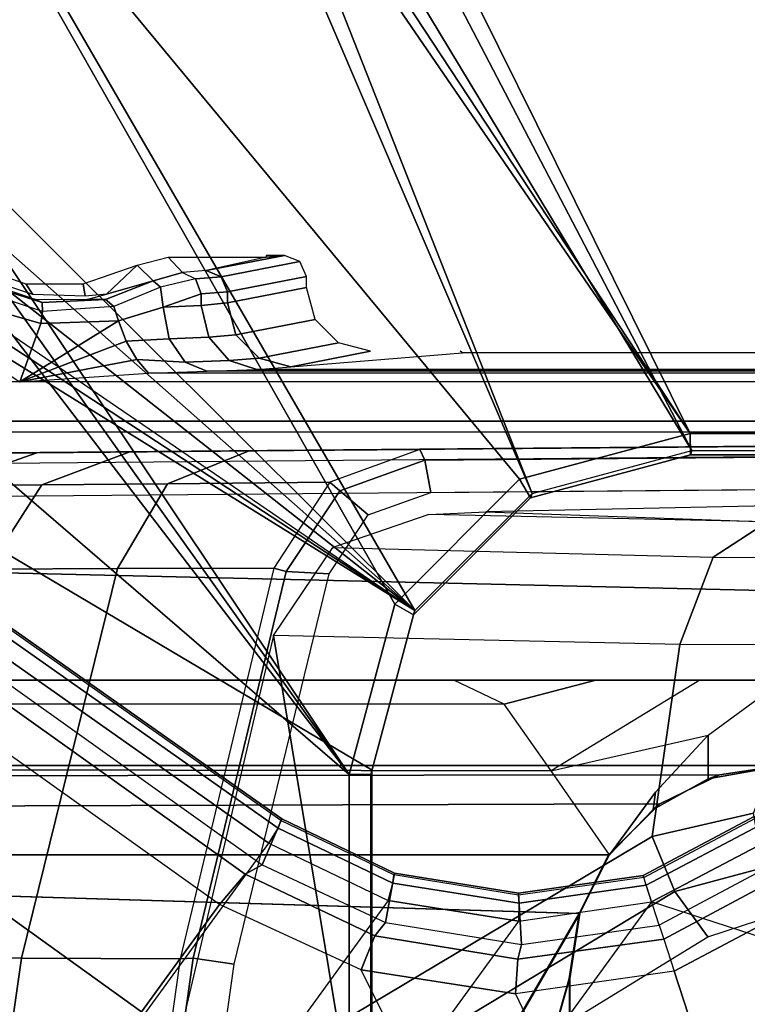
# Model space of a CAD drawing. Units: inches. Extents: x -85 to 134, y -89 to 88.
# Drawn here: x -59 to -57, y 62 to 64 of the extents above; entities that cross this region are included whole.
import ezdxf

# ---------------------------------------------------------------- set-up
doc = ezdxf.new("R2010")
doc.units = ezdxf.units.IN
doc.header["$MEASUREMENT"] = 0
for name, color, linetype in [('SEAT-BASE', 5, 'Continuous'), ('SEAT-FABRIC', 5, 'Continuous'), ('SEAT-SEATPAD', 5, 'Continuous')]:
    doc.layers.add(name, color=color, linetype=linetype)

# ---------------------------------------------------------------- blocks, each defined once
blk = doc.blocks.new('1LINO_CHAIR_STD_ARMS_1T')
at = {"layer": 'SEAT-BASE'}
for points in [[(-10.564, 8.2962, 3.6812), (-1.2252, 1.6271, 6.348), (-1.2567, 1.61, 6.4208), (-10.5961, 8.2789, 3.7558)], [(-1.2252, 1.6271, 6.348), (-1.1889, 1.7126, 4.5591), (-10.3646, 8.1882, 2.8643), (-10.564, 8.2962, 3.6812)], [(-10.5961, 8.2789, 3.7558), (-1.2567, 1.61, 6.4208), (-1.3038, 1.5544, 6.4564), (-10.6442, 8.2215, 3.7913)], [(-1.3038, 1.5544, 6.4564), (-10.6442, 8.2215, 3.7913), (-10.7601, 8.0619, 3.8045), (-1.4479, 1.356, 6.4769)], [(-1.1889, 1.7126, 4.5591), (-1.1911, 1.7095, 4.4861), (-10.2114, 8.0737, 2.8364), (-10.3646, 8.1882, 2.8643)], [(-1.4479, 1.356, 6.4769), (-10.7601, 8.0619, 3.8045), (-10.8763, 7.9021, 3.809), (-1.5925, 1.157, 6.4838)], [(-1.1959, 1.6949, 4.4547), (-10.2161, 8.0591, 2.805), (-10.2336, 8.0316, 2.7922), (-1.2131, 1.6672, 4.4418)], [(-1.1911, 1.7095, 4.4861), (-10.2114, 8.0737, 2.8364), (-10.2161, 8.0591, 2.805), (-1.1959, 1.6949, 4.4547)], [(-1.9605, 0.6385, 4.4418), (-1.2131, 1.6672, 4.4418), (-10.2336, 8.0316, 2.7922), (-10.8009, 7.2509, 2.7922)], [(-1.7371, 0.958, 6.4769), (-10.9924, 7.7422, 3.8045), (-10.8763, 7.9021, 3.809), (-1.5925, 1.157, 6.4838)], [(-1.2704, 3.7814, 15.3265), (-0.4321, 2.3926, 15.3404), (-1.1951, 3.8562, 15.3278)], [(-1.1951, 3.8562, 15.3278), (-0.4321, 2.3926, 15.3404), (5.6237, 2.3926, 15.4394), (5.9141, 3.8562, 15.4532)], [(-1.3035, 3.7441, 15.9252), (-0.4354, 2.4238, 15.8925), (-1.1428, 3.8531, 15.8614)], [(-0.4354, 2.4238, 15.8925), (5.6087, 2.4239, 15.9991), (5.4337, 3.8531, 15.9774), (-1.1428, 3.8531, 15.8614)], [(-1.2877, 3.739, 15.3262), (-0.7272, 2.3135, 15.3356), (-0.4321, 2.3926, 15.3404), (-1.2704, 3.7814, 15.3265)], [(-2.1153, 3.2655, 15.3116), (-0.9433, 2.0974, 15.332), (-1.8839, 3.7217, 15.3157), (-1.9243, 3.7384, 15.315)], [(-0.9807, 2.1089, 15.8829), (-1.9032, 3.7326, 15.9147), (-2.0049, 3.2026, 15.8648), (-1.065, 1.794, 15.8814)], [(-1.9032, 3.7326, 15.9147), (-0.7503, 2.3394, 15.8869), (-0.4354, 2.4238, 15.8925), (-1.3313, 3.7326, 15.9248)], [(-0.7503, 2.3394, 15.8869), (-1.9032, 3.7326, 15.9147), (-0.9807, 2.1089, 15.8829)], [(-1.3313, 3.7326, 15.9248), (-0.4354, 2.4238, 15.8925), (-1.3035, 3.7441, 15.9252)], [(-1.3295, 3.7217, 15.3255), (-0.7272, 2.3135, 15.3356), (-1.2877, 3.739, 15.3262)], [(-1.3295, 3.7217, 15.3255), (-1.8839, 3.7217, 15.3157), (-0.9433, 2.0974, 15.332), (-0.7272, 2.3135, 15.3356)], [(-0.9433, 2.0974, 15.332), (-2.1153, 3.2655, 15.3116), (-2.1556, 3.1681, 15.3109)], [(-1.065, 1.794, 15.8814), (-2.0049, 3.2026, 15.8648), (-2.028, 3.1469, 15.8644)], [(-0.9433, 2.0974, 15.332), (-2.1556, 3.1681, 15.3109), (-2.2529, 3.1279, 15.3092)], [(-2.028, 3.1469, 15.8644), (-2.0836, 3.1238, 15.8634), (-1.065, 1.794, 15.8814)], [(-1.065, 1.794, 15.8814), (-2.0836, 3.1238, 15.8634), (-2.4361, 3.1238, 15.8572), (-2.5147, 3.0452, 15.8558)], [(-2.509, 3.0689, 15.3046), (-0.9433, 2.0974, 15.332), (-2.4917, 3.1106, 15.305)], [(-2.45, 3.1279, 15.3057), (-2.4917, 3.1106, 15.305), (-0.9433, 2.0974, 15.332), (-2.4917, 3.1106, 15.305)], [(-0.9433, 2.0974, 15.332), (-2.2529, 3.1279, 15.3092), (-2.45, 3.1279, 15.3057)], [(-2.509, 2.6837, 15.3046), (-1.0225, 1.8023, 15.3307), (-0.9433, 2.0974, 15.332), (-2.509, 3.0689, 15.3046)], [(-1.9032, -3.7326, 15.9147), (-1.065, -1.794, 15.8814), (-1.065, 1.794, 15.8814), (-2.5147, 3.0452, 15.8558)], [(-1.3987, 2.7499, 15.4828), (-1.3722, 2.7214, 14.3938), (-1.4263, 2.7062, 14.3423), (-1.4558, 2.7352, 15.4818)], [(-1.2176, 2.7499, 15.486), (-1.3284, 2.7248, 14.5232), (-1.3722, 2.7214, 14.3938), (-1.3987, 2.7499, 15.4828)], [(-1.184, 2.753, 15.6047), (-1.3284, 2.7248, 14.5232), (-1.3008, 2.7132, 14.5198), (-1.1557, 2.7419, 15.609)], [(-1.2176, 2.7499, 15.486), (-1.3284, 2.7248, 14.5232), (-1.184, 2.753, 15.6047)], [(-1.2176, 2.753, 15.6039), (-1.2176, 2.7499, 15.486), (-1.184, 2.753, 15.6047)], [(-1.6614, 2.7003, 15.4781), (-1.6487, 2.6806, 14.7352), (-1.7542, 2.716, 14.7209), (-1.7613, 2.7352, 15.4764)], [(-1.4557, 2.7352, 15.4818), (-1.5126, 2.6816, 14.574), (-1.5521, 2.6775, 14.6789), (-1.5556, 2.7003, 15.48)], [(-1.4263, 2.7063, 14.3423), (-1.5126, 2.6816, 14.574), (-1.4557, 2.7352, 15.4818)], [(-1.1557, 2.7419, 15.609), (-1.3008, 2.7132, 14.5198), (-1.2894, 2.6854, 14.519), (-1.1437, 2.7139, 15.6103)], [(-1.3481, 2.7095, 14.3803), (-1.4126, 2.6943, 14.3048), (-1.4263, 2.7062, 14.3423), (-1.3722, 2.7214, 14.3938)], [(-1.3284, 2.7248, 14.5232), (-1.3722, 2.7214, 14.3938), (-1.3481, 2.7095, 14.3803), (-1.3008, 2.7132, 14.5198)], [(-1.3008, 2.7132, 14.5198), (-1.3481, 2.7095, 14.3803), (-1.3381, 2.682, 14.3753), (-1.2894, 2.6854, 14.519)], [(-1.1437, 2.7139, 15.6103), (-1.2894, 2.6854, 14.519), (-1.2894, 2.6652, 14.519), (-1.1437, 2.6937, 15.6103)], [(-1.7628, 2.6929, 14.1973), (-1.7777, 2.6687, 14.1898), (-1.6335, 2.6269, 14.1801), (-1.6305, 2.6496, 14.188)], [(-1.6313, 2.6657, 14.2185), (-1.6305, 2.6496, 14.188), (-1.7628, 2.6929, 14.1973), (-1.7494, 2.7035, 14.2273)], [(-1.7494, 2.7035, 14.2273), (-1.7513, 2.7084, 14.4201), (-1.6448, 2.6723, 14.4079), (-1.6313, 2.6657, 14.2185)], [(-1.5556, 2.7003, 15.48), (-1.5521, 2.6775, 14.6789), (-1.6487, 2.6806, 14.7352), (-1.6614, 2.7003, 15.4781)], [(-1.5146, 2.6715, 14.2609), (-1.5489, 2.6718, 14.4673), (-1.5126, 2.6816, 14.574), (-1.4263, 2.7063, 14.3423)], [(-1.4263, 2.7063, 14.3423), (-1.4126, 2.6943, 14.3048), (-1.4987, 2.6585, 14.2329), (-1.5146, 2.6715, 14.2609)], [(-1.4987, 2.6585, 14.2329), (-1.4904, 2.6323, 14.2259), (-1.4082, 2.6573, 14.2859), (-1.4126, 2.6943, 14.3048)], [(-1.3481, 2.7095, 14.3803), (-1.4126, 2.6943, 14.3048), (-1.4082, 2.6573, 14.2859), (-1.3381, 2.682, 14.3753)], [(-1.1437, 2.6937, 15.6103), (-1.2894, 2.6652, 14.519), (-1.2736, 2.6063, 14.5185), (-1.1277, 2.6347, 15.6102)], [(-2.509, -2.6837, 15.3046), (-1.0225, -1.8022, 15.3307), (-1.0225, 1.8023, 15.3307), (-2.509, 2.6837, 15.3046)], [(-1.3381, 2.682, 14.3753), (-1.4082, 2.6573, 14.2859), (-1.3378, 2.6603, 14.3757)], [(-1.2894, 2.6854, 14.519), (-1.3381, 2.682, 14.3753), (-1.3378, 2.6603, 14.3757), (-1.2894, 2.6652, 14.519)], [(-1.7777, 2.6687, 14.1898), (-1.7777, 2.5884, 14.1898), (-1.6727, 2.5195, 14.1775), (-1.6335, 2.6269, 14.1801)], [(-1.6313, 2.6657, 14.2185), (-1.6448, 2.6723, 14.4079), (-1.5489, 2.6718, 14.4673), (-1.5146, 2.6715, 14.2609)], [(-1.6305, 2.6496, 14.188), (-1.6335, 2.6269, 14.1801), (-1.4904, 2.6323, 14.2259), (-1.4987, 2.6585, 14.2329)], [(-1.5146, 2.6715, 14.2609), (-1.4987, 2.6585, 14.2329), (-1.6305, 2.6496, 14.188), (-1.6313, 2.6657, 14.2185)], [(-1.4082, 2.6573, 14.2859), (-1.4904, 2.6323, 14.2259), (-1.4761, 2.5943, 14.2257), (-1.3971, 2.5989, 14.2752)], [(-1.3378, 2.6603, 14.3757), (-1.4082, 2.6573, 14.2859), (-1.3971, 2.5989, 14.2752), (-1.3237, 2.6017, 14.3692)], [(-1.2894, 2.6652, 14.519), (-1.3378, 2.6603, 14.3757), (-1.3237, 2.6017, 14.3692), (-1.2736, 2.6063, 14.5185)], [(-1.4905, 2.6323, 14.2258), (-1.6727, 2.5195, 14.1775), (-1.4761, 2.5943, 14.2257)], [(-1.6335, 2.6269, 14.1801), (-1.6727, 2.5195, 14.1775), (-1.4905, 2.6323, 14.2258)], [(-1.1277, 2.6347, 15.6102), (-1.2736, 2.6063, 14.5185), (-1.2307, 2.5631, 14.5139), (-1.0844, 2.5916, 15.6092)], [(-1.3237, 2.6017, 14.3692), (-1.3971, 2.5989, 14.2752), (-1.3676, 2.5558, 14.2448), (-1.2862, 2.5586, 14.3489)], [(-1.2736, 2.6063, 14.5185), (-1.3237, 2.6017, 14.3692), (-1.2862, 2.5586, 14.3489), (-1.2307, 2.5631, 14.5139)], [(-1.4761, 2.5943, 14.2257), (-1.6727, 2.5195, 14.1775), (-1.4568, 2.5607, 14.2133)], [(-1.3971, 2.5989, 14.2752), (-1.4761, 2.5943, 14.2257), (-1.4568, 2.5607, 14.2133), (-1.3676, 2.5558, 14.2448)], [(-1.0844, 2.5916, 15.6092), (-1.2307, 2.5631, 14.5139), (-1.1724, 2.5471, 14.5065), (-1.0254, 2.5758, 15.6075)], [(-1.4568, 2.5607, 14.2133), (-1.6727, 2.5195, 14.1775), (-1.435, 2.5356, 14.1901)], [(-1.3676, 2.5558, 14.2448), (-1.4568, 2.5607, 14.2133), (-1.4348, 2.5356, 14.1901), (-1.3276, 2.5392, 14.2028)], [(-1.2862, 2.5586, 14.3489), (-1.3676, 2.5558, 14.2448), (-1.3276, 2.5392, 14.2028), (-1.2354, 2.5422, 14.3202)], [(-1.2307, 2.5631, 14.5139), (-1.2862, 2.5586, 14.3489), (-1.2354, 2.5422, 14.3202), (-1.1724, 2.5471, 14.5065)], [(7.5134, 2.5392, 14.3587), (7.5137, 2.5196, 14.3395), (-1.6727, 2.5195, 14.1775), (-1.435, 2.5356, 14.1901)], [(7.5989, 2.5398, 14.3824), (7.5134, 2.5392, 14.3587), (-1.4348, 2.5356, 14.1901), (-1.3276, 2.5392, 14.2028)], [(-1.3276, 2.5392, 14.2028), (-1.2354, 2.5422, 14.3202), (7.6622, 2.5414, 14.4446), (7.5989, 2.5398, 14.3824)], [(-2.2609, 2.4469, 14.1671), (7.5501, 2.4469, 14.3436), (7.5137, 2.5196, 14.3395), (-2.0181, 2.5195, 14.1714)], [(3.9729, 2.4272, 14.2963), (3.9732, 2.4471, 14.2771), (-2.2609, 2.4469, 14.1671), (-2.2613, 2.4272, 14.1863)], [(-0.7503, 2.3395, 15.8869), (-0.7298, 2.3054, 15.8467), (-0.4347, 2.3845, 15.8521), (-0.4354, 2.4239, 15.8925)], [(-0.4354, 2.4239, 15.8925), (-0.4347, 2.3845, 15.8521), (5.6095, 2.3845, 15.9587), (5.6088, 2.4239, 15.9991)], [(-1.7937, 2.3874, 14.0162), (0.2565, 2.4053, 14.2237), (-1.9169, 2.3863, 14.2098)], [(-1.9168, 2.3666, 14.2295), (-1.9169, 2.3863, 14.2098), (0.2565, 2.4053, 14.2237), (0.2565, 2.3856, 14.2434)], [(0.2565, 2.4053, 14.2237), (-1.7641, 2.3876, 13.9205), (-1.7937, 2.3874, 14.0162)], [(-1.7641, 2.3876, 13.9205), (0.2565, 2.4053, 14.2237), (-1.641, 2.3886, 13.4977)], [(0.3159, 2.4058, 14.1659), (-1.4561, 2.3901, 13.0835), (-1.641, 2.3886, 13.4977), (0.2565, 2.4053, 14.2237)], [(0.3345, 2.4058, 13.2643), (-1.2494, 2.3919, 12.7458), (-1.4561, 2.3901, 13.0835), (0.3159, 2.4058, 14.1659)], [(0.3345, 2.4058, 13.2643), (0.1354, 2.404, 12.9259), (-0.9345, 2.3945, 12.3602), (-1.2494, 2.3919, 12.7458)], [(-0.9345, 2.3945, 12.3602), (-0.9251, 2.3749, 12.3428), (0.1448, 2.3843, 12.9085), (0.1354, 2.404, 12.9259)], [(-1.7641, 2.3876, 13.9205), (-1.641, 2.3886, 13.4977), (-1.8127, 2.3281, 13.4347), (-1.9424, 2.3274, 13.8812)], [(-1.9257, 2.3066, 14.2294), (0.2565, 2.3257, 14.2434), (0.2565, 2.3856, 14.2434), (-1.9168, 2.3666, 14.2295)], [(-1.641, 2.3886, 13.4977), (-1.4695, 2.39, 13.1091), (-1.6319, 2.3295, 13.0243), (-1.8127, 2.3281, 13.4347)], [(-1.4695, 2.39, 13.1091), (-1.2494, 2.3919, 12.7458), (-1.3998, 2.3312, 12.6405), (-1.6319, 2.3295, 13.0243)], [(-1.2494, 2.3919, 12.7458), (-0.9345, 2.3945, 12.3602), (-1.1001, 2.3341, 12.2692), (-1.3998, 2.3312, 12.6405)], [(-1.1001, 2.3341, 12.2692), (-1.0822, 2.3183, 12.2597), (-0.9251, 2.3749, 12.3428), (-0.9345, 2.3945, 12.3602)], [(-0.9251, 2.3749, 12.3428), (-0.9141, 2.3151, 12.3486), (0.1448, 2.3245, 12.9085), (0.1448, 2.3843, 12.9085)], [(-0.7298, 2.3054, 15.8467), (-0.7272, 2.3134, 15.3356), (-0.4321, 2.3926, 15.3404), (-0.4347, 2.3845, 15.8521)], [(-0.4347, 2.3845, 15.8521), (-0.4321, 2.3926, 15.3404), (5.6237, 2.3926, 15.4394), (5.6094, 2.3845, 15.9587)], [(-1.0822, 2.3183, 12.2597), (-1.0294, 2.2739, 12.2876), (-0.9141, 2.3151, 12.3486), (-0.9251, 2.3749, 12.3428)], [(-1.8127, 2.3281, 13.4347), (-1.6319, 2.3295, 13.0243), (-1.7323, 2.1736, 12.9713), (-1.9192, 2.1724, 13.3953)], [(-1.6319, 2.3295, 13.0243), (-1.3998, 2.3312, 12.6405), (-1.4925, 2.1746, 12.5749), (-1.7323, 2.1736, 12.9713)], [(-1.3998, 2.3312, 12.6405), (-1.1001, 2.3341, 12.2692), (-1.2038, 2.1753, 12.2124), (-1.4925, 2.1746, 12.5749)], [(-1.2038, 2.1753, 12.2124), (-1.1807, 2.1693, 12.2076), (-1.0822, 2.3183, 12.2597), (-1.1001, 2.3341, 12.2692)], [(-0.9807, 2.109, 15.8829), (-0.9459, 2.0893, 15.843), (-0.7298, 2.3054, 15.8467), (-0.7503, 2.3395, 15.8869)], [(-1.1807, 2.1693, 12.2076), (-1.1019, 2.1648, 12.2493), (-1.0294, 2.2739, 12.2876), (-1.0822, 2.3183, 12.2597)], [(-0.9459, 2.0893, 15.843), (-0.9433, 2.0973, 15.332), (-0.7272, 2.3134, 15.3356), (-0.7298, 2.3054, 15.8467)], [(-1.0949, 2.2132, 12.6195), (-0.3929, 2.1958, 12.0051), (-0.2926, 2.2606, 12.1601), (-0.9176, 2.2746, 12.6946)], [(-0.3929, 2.1958, 12.0051), (-0.1926, 2.1946, 11.947), (-0.1925, 2.2598, 12.1308), (-0.2926, 2.2606, 12.1601)], [(-1.0949, 2.2132, 12.6195), (-0.3929, 2.1958, 12.0051), (-0.4545, 2.0344, 11.9132), (-1.2045, 2.0507, 12.573)], [(-0.3929, 2.1958, 12.0051), (-0.1926, 2.1946, 11.947), (-0.1926, 2.0336, 11.8368), (-0.4545, 2.0344, 11.9132)], [(-1.7323, 2.1736, 12.9713), (-1.4925, 2.1746, 12.5749), (-1.6692, 1.455, 12.4994), (-1.9178, 1.4587, 12.9308)], [(-1.4925, 2.1746, 12.5749), (-1.2038, 2.1753, 12.2124), (-1.3766, 1.4536, 12.121), (-1.6692, 1.455, 12.4994)], [(-1.3766, 1.4536, 12.121), (-1.3525, 1.4551, 12.1168), (-1.1807, 2.1693, 12.2076), (-1.2038, 2.1753, 12.2124)], [(-1.1807, 2.1693, 12.2076), (-1.3525, 1.4551, 12.1168), (-1.2768, 1.4438, 12.1568), (-1.1019, 2.1648, 12.2493)], [(-1.065, 1.794, 15.8814), (-1.025, 1.794, 15.842), (-0.9459, 2.0893, 15.843), (-0.9807, 2.109, 15.8829)], [(-1.025, 1.794, 15.842), (-1.0225, 1.8022, 15.3307), (-0.9433, 2.0973, 15.332), (-0.9459, 2.0893, 15.843)], [(-1.2045, 2.0507, 12.573), (-1.3734, 1.3302, 12.5013), (-1.0854, 1.3336, 12.192)], [(-1.2045, 2.0507, 12.573), (-1.0854, 1.3336, 12.192), (-0.5054, 1.6799, 11.833), (-0.4545, 2.0344, 11.9132)], [(-0.4545, 2.0344, 11.9132), (-0.5054, 1.6799, 11.833), (-0.3184, 1.7225, 11.7666), (-0.1926, 2.0336, 11.8368)], [(-4.2021, 1.9254, 14.0239), (-0.7786, 1.9242, 14.0518), (-0.8715, 1.9686, 14.2144), (-4.2035, 1.9686, 14.1853)], [(1.0603, 1.9686, 15.247), (-0.8715, 1.9686, 14.2144), (-4.2035, 1.9686, 14.1853), (-2.1526, 1.9686, 15.219)], [(-2.1526, 1.8111, 15.219), (-2.1526, 1.9686, 15.219), (1.0603, 1.9686, 15.247), (1.0603, 1.8111, 15.247)], [(-0.6097, 1.9686, 14.1666), (-0.6097, 1.9686, 14.1666), (-0.7786, 1.9242, 14.0518), (-0.8715, 1.9686, 14.2144)], [(1.0603, 1.9686, 15.247), (1.0603, 1.9686, 15.247), (-0.6097, 1.9686, 14.1666), (-0.8715, 1.9686, 14.2144)], [(-0.4174, 1.9686, 14.0549), (-0.6918, 1.8007, 13.9327), (-0.7786, 1.9242, 14.0518), (-0.6097, 1.9686, 14.1666)], [(-0.4023, 1.8666, 13.8956), (-0.2637, 1.9686, 13.8804), (-0.4174, 1.9686, 14.0549), (-0.6918, 1.8007, 13.9327)], [(1.7845, 1.9686, 15.0597), (-0.4174, 1.9686, 14.0549), (-0.6097, 1.9686, 14.1666), (1.0603, 1.9686, 15.247)], [(-0.2637, 1.9686, 13.8804), (-0.2637, 1.9686, 13.8804), (-0.4174, 1.9686, 14.0549), (1.7845, 1.9686, 15.0597)], [(-0.2637, 1.9686, 13.8804), (-0.2637, 1.8111, 13.8804), (-0.4023, 1.786, 13.8956), (-0.4023, 1.8666, 13.8956)], [(-4.2011, 1.8072, 13.9057), (-0.6918, 1.8007, 13.9327), (-0.7786, 1.9242, 14.0518), (-4.2021, 1.9254, 14.0239)], [(-0.4996, 1.7613, 13.8948), (-0.5845, 1.6458, 13.894), (-0.6918, 1.8007, 13.9327), (-0.4023, 1.8666, 13.8956)], [(-0.4023, 1.786, 13.8956), (-0.5039, 1.7295, 13.8947), (-0.4996, 1.7613, 13.8948), (-0.4023, 1.8666, 13.8956)], [(-4.2028, 1.789, 14.1026), (-0.3814, 1.7938, 14.145), (-0.2667, 1.8111, 14.2197), (-4.2035, 1.8111, 14.1853)], [(-2.1526, 1.8111, 15.219), (-4.2035, 1.8111, 14.1853), (-0.2667, 1.8111, 14.2197), (1.0603, 1.8111, 15.247)], [(-4.2007, 1.6458, 13.8625), (-0.5845, 1.6458, 13.894), (-0.6918, 1.8007, 13.9327), (-4.2011, 1.8072, 13.9057)], [(-1.0251, -1.794, 15.8514), (-1.0225, -1.8022, 15.3307), (-1.0225, 1.8022, 15.3307), (-1.025, 1.794, 15.842)], [(-0.2667, 1.8111, 14.2197), (-0.3814, 1.7938, 14.145), (-0.4023, 1.786, 13.8956), (-0.2637, 1.8111, 13.8804)], [(-4.2023, 1.7285, 14.0421), (-0.4913, 1.7399, 14.0818), (-0.3814, 1.7938, 14.145), (-4.2028, 1.789, 14.1026)], [(-1.065, -1.794, 15.8814), (-1.0251, -1.794, 15.8514), (-1.025, 1.794, 15.842), (-1.065, 1.794, 15.8814)], [(-0.4913, 1.7399, 14.0818), (-0.5039, 1.7295, 13.8947), (-0.4023, 1.786, 13.8956), (-0.3814, 1.7938, 14.145)], [(-0.5845, 1.6458, 13.894), (-0.5845, 1.6458, 13.894), (-0.4996, 1.7613, 13.8948), (-0.5039, 1.7295, 13.8947)], [(-4.2021, 1.6458, 14.0199), (-0.5859, 1.6458, 14.0515), (-0.4913, 1.7399, 14.0818), (-4.2023, 1.7285, 14.0421)], [(-0.5845, 1.6458, 13.894), (-0.5859, 1.6458, 14.0515), (-0.4913, 1.7399, 14.0818), (-0.5039, 1.7295, 13.8947)], [(-0.9978, 1.5206, 6.4036), (-0.9812, 1.6121, 4.5873), (-1.1889, 1.7126, 4.5591), (-1.2252, 1.6271, 6.348)], [(-0.9825, 1.6086, 4.5157), (-1.1911, 1.7095, 4.4861), (-1.1959, 1.6949, 4.4547), (-0.9841, 1.5934, 4.4838)], [(-0.9812, 1.6121, 4.5873), (-0.9825, 1.6086, 4.5157), (-1.1911, 1.7095, 4.4861), (-1.1889, 1.7126, 4.5591)], [(-0.4925, 1.5157, 6.4538), (-0.5223, 1.6075, 4.6101), (-0.3172, 1.7165, 4.605), (-0.2662, 1.6363, 6.4399)], [(-0.5223, 1.6075, 4.6101), (-0.5211, 1.6039, 4.5367), (-0.315, 1.7135, 4.5328), (-0.3172, 1.7165, 4.605)], [(-0.5211, 1.6039, 4.5367), (-0.315, 1.7135, 4.5328), (-0.3071, 1.7007, 4.5008), (-0.5166, 1.5901, 4.5051)], [(-0.3184, 1.7225, 11.7666), (-0.5054, 1.6799, 11.833), (-0.4639, 1.5783, 11.8157), (-0.3008, 1.6221, 11.7649)], [(-0.9841, 1.5934, 4.4838), (-1.1959, 1.6949, 4.4547), (-1.2131, 1.6672, 4.4418), (-0.9927, 1.5614, 4.4712)], [(-0.5166, 1.5901, 4.5051), (-0.3071, 1.7007, 4.5008), (-0.2877, 1.6741, 4.4881), (-0.5067, 1.5593, 4.492)], [(-0.5054, 1.6799, 11.833), (-1.0854, 1.3336, 12.192), (-1.0326, 1.2348, 12.1632), (-0.4639, 1.5783, 11.8157)], [(1.3265, 0.9637, 4.492), (-0.5067, 1.5593, 4.492), (-0.2877, 1.6741, 4.4881), (1.2168, 1.1853, 4.4881)], [(-0.9927, 1.5614, 4.4712), (-1.7918, 0.4616, 4.4712), (-1.9605, 0.6385, 4.4418), (-1.2131, 1.6672, 4.4418)], [(-4.2021, 0.0001, 14.0199), (-1.1765, 0.6111, 14.0464), (-0.6402, 1.5373, 14.051), (-4.2021, 1.6458, 14.0199)], [(-4.2021, 1.6458, 14.0199), (-4.2021, 1.6458, 14.0199), (-0.6402, 1.5373, 14.051), (-0.5859, 1.6458, 14.0515)], [(-4.2007, 0.0001, 13.8625), (-1.1751, 0.6111, 13.8889), (-0.6388, 1.5373, 13.8936), (-4.2007, 1.6458, 13.8625)], [(-4.2007, 1.6458, 13.8625), (-4.2007, 1.6458, 13.8625), (-0.6388, 1.5373, 13.8936), (-0.5845, 1.6458, 13.894)], [(-0.6402, 1.5373, 14.051), (-0.6388, 1.5373, 13.8936), (-0.5845, 1.6458, 13.894), (-0.5859, 1.6458, 14.0515)], [(-1.0172, 1.496, 6.4745), (-1.2567, 1.61, 6.4208), (-1.2252, 1.6271, 6.348), (-0.9978, 1.5206, 6.4036)], [(-0.4842, 1.4903, 6.5225), (-0.2447, 1.6182, 6.5094), (-0.2662, 1.6363, 6.4399), (-0.4925, 1.5157, 6.4538)], [(-0.3008, 1.6221, 11.7649), (-0.4639, 1.5783, 11.8157), (-0.4029, 1.4943, 11.8553), (-0.2766, 1.5359, 11.8138)], [(-1.0425, 1.4333, 6.5123), (-1.3038, 1.5544, 6.4564), (-1.2567, 1.61, 6.4208), (-1.0172, 1.496, 6.4745)], [(-0.7464, 1.4803, 6.4399), (-0.7523, 1.5751, 4.605), (-0.9812, 1.6121, 4.5873), (-0.9978, 1.5206, 6.4036)], [(-0.7523, 1.5714, 4.5328), (-0.9825, 1.6086, 4.5157), (-0.9841, 1.5934, 4.4838), (-0.7512, 1.5564, 4.5008)], [(-0.7523, 1.5751, 4.605), (-0.7523, 1.5714, 4.5328), (-0.9825, 1.6086, 4.5157), (-0.9812, 1.6121, 4.5873)], [(-0.4924, 1.5157, 6.4538), (-0.5223, 1.6075, 4.6101), (-0.7523, 1.5751, 4.605), (-0.7464, 1.4803, 6.4399)], [(-0.5223, 1.6075, 4.6101), (-0.5211, 1.6039, 4.5367), (-0.7523, 1.5714, 4.5328), (-0.7523, 1.5751, 4.605)], [(-0.5211, 1.6039, 4.5367), (-0.7523, 1.5714, 4.5328), (-0.7512, 1.5564, 4.5008), (-0.5166, 1.5901, 4.5051)], [(-0.465, 1.4312, 6.5621), (-0.2033, 1.5695, 6.5484), (-0.2447, 1.6182, 6.5094), (-0.4842, 1.4903, 6.5225)], [(-0.7512, 1.5564, 4.5008), (-0.9841, 1.5934, 4.4838), (-0.9927, 1.5614, 4.4712), (-0.7513, 1.5235, 4.4881)], [(-0.5166, 1.5901, 4.5051), (-0.7512, 1.5564, 4.5008), (-0.7513, 1.5235, 4.4881), (-0.5066, 1.5593, 4.492)], [(-0.4639, 1.5783, 11.8157), (-1.0326, 1.2348, 12.1632), (-0.952, 1.1572, 12.1926), (-0.4029, 1.4943, 11.8553)], [(-0.2033, 1.5695, 6.5484), (-0.465, 1.4312, 6.5621), (-0.3415, 1.051, 6.6449), (-0.1156, 1.0988, 6.6455)], [(-1.6811, 0.2437, 4.4881), (-0.7513, 1.5235, 4.4881), (-0.9927, 1.5614, 4.4712), (-1.7918, 0.4616, 4.4712)], [(-0.5066, 1.5593, 4.492), (-1.6396, 0, 4.492), (-1.6811, 0.2437, 4.4881), (-0.7513, 1.5235, 4.4881)], [(-0.7389, 0.8209, 6.6462), (-1.0425, 1.4333, 6.5123), (-1.3038, 1.5544, 6.4564), (-1.4479, 1.356, 6.4769)], [(-0.7874, 0.9657, 14.0497), (-0.6589, 1.4174, 14.0509), (-0.6402, 1.5373, 14.051), (-1.1765, 0.6111, 14.0464)], [(-0.786, 0.9657, 13.8923), (-0.6575, 1.4174, 13.8934), (-0.6388, 1.5373, 13.8936), (-1.1751, 0.6111, 13.8889)], [(-0.952, 1.1572, 12.1926), (-0.4029, 1.4943, 11.8553), (-0.2766, 1.5359, 11.8138), (-0.2227, 1.156, 12.193)], [(-0.6575, 1.4174, 13.8934), (-0.6589, 1.4174, 14.0509), (-0.6402, 1.5373, 14.051), (-0.6388, 1.5373, 13.8936)], [(-0.7532, 1.453, 6.5094), (-1.0172, 1.496, 6.4745), (-0.9978, 1.5206, 6.4036), (-0.7464, 1.4803, 6.4399)], [(-0.4842, 1.4903, 6.5225), (-0.7532, 1.453, 6.5094), (-0.7464, 1.4803, 6.4399), (-0.4924, 1.5157, 6.4538)], [(-0.758, 1.3892, 6.5484), (-1.0425, 1.4333, 6.5123), (-1.0172, 1.496, 6.4745), (-0.7532, 1.453, 6.5094)], [(-0.465, 1.4312, 6.5621), (-0.758, 1.3892, 6.5484), (-0.7532, 1.453, 6.5094), (-0.4842, 1.4903, 6.5225)], [(-1.9178, 1.4587, 12.9308), (-1.6692, 1.455, 12.4994), (-1.7755, 0.7184, 12.4532), (-2.0292, 0.7258, 12.9041)], [(-1.6692, 1.455, 12.4994), (-1.3766, 1.4536, 12.121), (-1.4806, 0.7152, 12.066), (-1.7755, 0.7184, 12.4532)], [(-1.4806, 0.7152, 12.066), (-1.4569, 0.7118, 12.0616), (-1.3525, 1.4551, 12.1168), (-1.3766, 1.4536, 12.121)], [(-1.4569, 0.7118, 12.0616), (-1.381, 0.7047, 12.1017), (-1.2768, 1.4438, 12.1568), (-1.3525, 1.4551, 12.1168)], [(-0.758, 1.3892, 6.5484), (-0.5523, 0.9569, 6.6455), (-0.7389, 0.8209, 6.6462), (-1.0425, 1.4333, 6.5123)], [(-0.5523, 0.9569, 6.6455), (-0.3415, 1.051, 6.6449), (-0.465, 1.4312, 6.5621), (-0.758, 1.3892, 6.5484)], [(-0.6589, 1.2567, 14.0509), (-0.6925, 1.0976, 14.0506), (-0.7874, 0.9657, 14.0497), (-0.6589, 1.4174, 14.0509)], [(-0.6575, 1.2567, 13.8934), (-0.6911, 1.0976, 13.8931), (-0.786, 0.9657, 13.8923), (-0.6575, 1.4174, 13.8934)], [(-0.6589, 1.2567, 14.0509), (-0.6575, 1.2567, 13.8934), (-0.6575, 1.4174, 13.8934), (-0.6589, 1.4174, 14.0509)]]:
    blk.add_3dface(points, dxfattribs=at)
for points, invisible_edges in [([(-1.1724, 2.5471, 14.5065), (-0.8558, 2.5728, 15.4923), (-0.8599, 2.5758, 15.6104), (-1.0254, 2.5758, 15.6075)], 4), ([(-0.8558, 2.5728, 15.4923), (-1.1724, 2.5471, 14.5065), (7.6873, 2.5436, 14.5297), (6.5754, 2.5728, 15.6234)], 7), ([(7.6873, 2.5436, 14.5297), (7.6622, 2.5414, 14.4446), (-1.2354, 2.5422, 14.3202), (-1.1724, 2.5471, 14.5065)], 8), ([(-0.9176, 2.2746, 12.6946), (-0.8124, 2.2794, 12.8779), (-0.2926, 2.2606, 12.1601)], 8), ([(-0.2833, 2.2904, 13.2992), (-0.8124, 2.2794, 12.8779), (-0.2926, 2.2606, 12.1601), (-0.1925, 2.2598, 12.1308)], 10)]:
    blk.add_3dface(points, dxfattribs=dict(at, invisible_edges=invisible_edges))
at = {"layer": 'SEAT-FABRIC'}
for points in [[(0.3602, 2.1187, 19.2675), (0.3576, 3.878, 19.347), (-2.099, 3.878, 18.9027), (-2.0979, 2.1757, 18.8395)], [(0.3605, 0, 19.2335), (0.3602, 2.1187, 19.2675), (-2.0979, 2.1757, 18.8395), (-2.0974, 0, 18.8106)]]:
    blk.add_3dface(points, dxfattribs=at)
at = {"layer": 'SEAT-SEATPAD'}
blk.add_3dface([(-4.6566, 3.9265, 15.8505), (-4.725, 0, 15.8698), (9.1976, 0, 16.1077), (8.5897, 3.9177, 16.0811)], dxfattribs=at)

msp = doc.modelspace()

# ---------------------------------------------------------------- block references
msp.add_blockref('1LINO_CHAIR_STD_ARMS_1T', (-57.0356, 60.7948))

doc.saveas('drawing.dxf')
